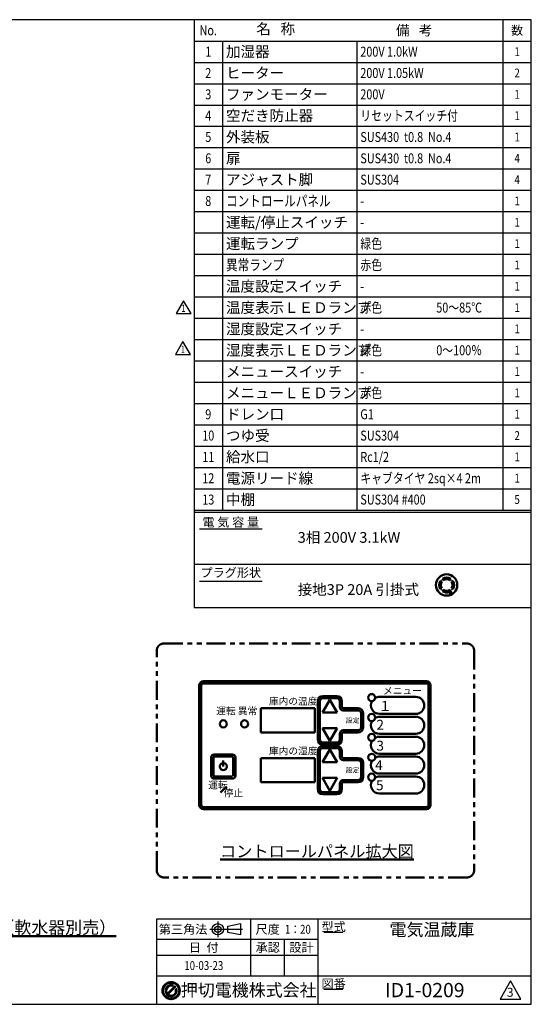
# Model space of a CAD drawing. Extents: x -70 to 7700, y 0 to 5540.
# Drawn here: x 4818 to 7700, y 0 to 5540 of the extents above; entities that cross this region are included whole.
import ezdxf
from ezdxf.enums import TextEntityAlignment as Align

# ---------------------------------------------------------------- set-up
doc = ezdxf.new("R2010")
doc.units = 0
doc.header["$LTSCALE"] = 20
for name, pattern in [('ACISOTGB', [9, 4, -1, 1, -1, 1, -1]), ('GEN3A', [3.125, 2.25, -0.875]), ('GEN7A', [6.875, 4.75, -0.875, 0.375, -0.875])]:
    doc.linetypes.add(name, pattern=pattern)
doc.layers.get('0').update_dxf_attribs({"linetype": 'CONTINUOUS'})
doc.layers.add('1', color=7, linetype='CONTINUOUS', lineweight=50)
doc.layers.add('3A', color=6, linetype='GEN3A')
doc.layers.add('WAKU', color=7, linetype='CONTINUOUS')
doc.styles.get("Standard").update_dxf_attribs({"font": 'simplex.shx', "bigfont": 'extfont.shx'})
doc.styles.add('STYLE1', font='txt')

# ---------------------------------------------------------------- blocks, each defined once
blk = doc.blocks.new('A$C20C82EEA')
at = {"layer": 'WAKU', "color": 4, "linetype": 'GEN7A', "ltscale": 0.5}
for p, q in [((-4.6, 0), (4.6, 0)), ((-2.4, 2.2), (-2.4, -2.2))]:
    blk.add_line(p, q, dxfattribs=at)
at = {"layer": 'WAKU'}
for p, q in [((0.4, 0.9), (4, 1.6)), ((0.4, -0.9), (0.4, 0.9)), ((4, 1.6), (4, -1.6)), ((4, -1.6), (0.4, -0.9))]:
    blk.add_line(p, q, dxfattribs=at)
for radius in [1.6, 0.9]:
    blk.add_circle((-2.4, 0), radius, dxfattribs=at)
blk = doc.blocks.new('接地3P20A')
at = {"layer": '1'}
h = blk.add_hatch(color=256, dxfattribs=at)
h.paths.add_polyline_path([(-1.35, 0.95), (-1.72, 1.2, 0.315299), (-1.72, -1.2), (-1.35, -0.95, -0.315299)])
h.paths.add_polyline_path([(0.95, 1.35), (1.2, 1.72, 0.315299), (-1.2, 1.72), (-0.95, 1.35, -0.315299)])
h.paths.add_polyline_path([(1.35, -0.95), (1.72, -1.2, 0.315299), (1.72, 1.2), (1.35, 0.95, -0.315299)])
h.paths.add_polyline_path([(0.95, -1.35, -0.315299), (-0.95, -1.35), (-1.2, -1.72, 0.249383), (0.75, -1.96), (1.01, -2.45), (1.41, -2.25)])
for p, q in [((-1.72, 1.2), (-1.35, 0.95)), ((-1.2, 1.72), (-0.95, 1.35)), ((1.2, 1.72), (0.95, 1.35)), ((1.72, 1.2), (1.35, 0.95)), ((-1.72, -1.2), (-1.35, -0.95)), ((-1.2, -1.72), (-0.95, -1.35)), ((0.75, -1.96), (1.01, -2.45)), ((1.41, -2.25), (0.95, -1.35)), ((1.01, -2.45), (1.41, -2.25)), ((1.72, -1.2), (1.35, -0.95))]:
    blk.add_line(p, q)
blk.add_circle((0, 0), 3)
for radius, start, end in [(2.1, 145, 215), (1.65, 145, 215), (2.1, 55, 125), (1.65, 55, 125), (1.65, 325, 35), (2.1, 325, 35), (2.1, 235, 291.0119), (1.65, 235, 305)]:
    blk.add_arc((0, 0), radius, start, end)
blk = doc.blocks.new('E3P20A')
at = {"layer": '1'}
blk.add_blockref('接地3P20A', (71.14, -5.86), dxfattribs=at)
at = {"layer": '1', "insert": (29.19, -5.65), "char_height": 3, "width": 39.9179, "attachment_point": 1}
blk.add_mtext('接地3P 20A 引掛式', dxfattribs=at)
blk = doc.blocks.new('A$C523D3D3B')
at = {"layer": '1'}
for p, q in [((-491.3, 809.8), (-491.3, 305.8)), ((-482.3, 809.8), (-482.3, 305.8)), ((-473.3, 827.8), (468.7, 827.8)), ((-473.3, 818.8), (468.7, 818.8)), ((477.7, 809.8), (477.7, 305.8)), ((486.7, 809.8), (486.7, 305.8)), ((60.7, 749.8), (29.5, 695.8)), ((30.7, 764.8), (90.7, 764.8)), ((30.7, 755.8), (90.7, 755.8)), ((60.7, 749.8), (91.9, 695.8)), ((270.7, 761.8), (423.7, 761.8)), ((-230.3, 713.8), (-2.3, 713.8)), ((-230.3, 713.8), (-230.3, 611.8)), ((-2.3, 713.8), (-2.3, 611.8)), ((9.7, 581.8), (9.7, 743.8)), ((18.7, 581.8), (18.7, 743.8)), ((102.7, 743.8), (102.7, 719.8)), ((111.7, 743.8), (111.7, 719.8)), ((117.7, 713.8), (180.7, 713.8)), ((29.5, 695.8), (91.9, 695.8)), ((117.7, 704.8), (180.7, 704.8)), ((192.7, 692.8), (192.7, 632.8)), ((201.7, 692.8), (201.7, 632.8)), ((270.7, 689.8), (423.7, 689.8)), ((270.7, 677.8), (423.7, 677.8)), ((60.7, 575.8), (29.5, 629.8)), ((29.5, 629.8), (91.9, 629.8)), ((60.7, 575.8), (91.9, 629.8)), ((-2.3, 611.8), (-230.3, 611.8)), ((102.7, 605.8), (102.7, 599.8)), ((102.7, 581.8), (102.7, 605.8)), ((111.7, 605.8), (111.7, 599.8)), ((111.7, 581.8), (111.7, 605.8)), ((117.7, 620.8), (180.7, 620.8)), ((117.7, 611.8), (180.7, 611.8)), ((270.7, 605.8), (423.7, 605.8)), ((270.7, 593.8), (423.7, 593.8)), ((30.7, 569.8), (90.7, 569.8)), ((30.7, 560.8), (90.7, 560.8)), ((30.7, 554.8), (90.7, 554.8)), ((30.7, 545.8), (90.7, 545.8)), ((-440.3, 428.8), (-440.3, 506.8)), ((-431.3, 428.8), (-431.3, 506.8)), ((-428.3, 518.8), (-350.3, 518.8)), ((-428.3, 509.8), (-347.3, 509.8)), ((-347.3, 506.8), (-347.3, 428.8)), ((-338.3, 506.8), (-338.3, 428.8)), ((-230.3, 503.8), (-2.3, 503.8)), ((-230.3, 503.8), (-230.3, 401.8)), ((-2.3, 503.8), (-2.3, 401.8)), ((9.7, 371.8), (9.7, 533.8)), ((18.7, 371.8), (18.7, 533.8)), ((60.7, 539.8), (29.5, 485.8)), ((60.7, 539.8), (91.9, 485.8)), ((102.7, 533.8), (102.7, 509.8)), ((111.7, 533.8), (111.7, 509.8)), ((117.7, 503.8), (180.7, 503.8)), ((270.7, 521.8), (423.7, 521.8)), ((270.7, 509.8), (423.7, 509.8)), ((-389.3, 467.8), (-389.3, 493.4)), ((29.5, 485.8), (91.9, 485.8)), ((117.7, 494.8), (180.7, 494.8)), ((192.7, 482.8), (192.7, 422.8)), ((201.7, 482.8), (201.7, 422.8)), ((-350.3, 425.8), (-431.3, 425.8)), ((-350.3, 416.8), (-428.3, 416.8)), ((60.7, 365.8), (29.5, 419.8)), ((29.5, 419.8), (91.9, 419.8)), ((60.7, 365.8), (91.9, 419.8)), ((270.7, 437.8), (423.7, 437.8)), ((270.7, 425.8), (423.7, 425.8)), ((-400.5, 358.7), (-375, 384.1)), ((-2.3, 401.8), (-230.3, 401.8)), ((102.7, 395.8), (102.7, 389.8)), ((102.7, 371.8), (102.7, 395.8)), ((111.7, 395.8), (111.7, 389.8)), ((111.7, 371.8), (111.7, 395.8)), ((117.7, 410.8), (180.7, 410.8)), ((117.7, 401.8), (180.7, 401.8)), ((30.7, 359.8), (90.7, 359.8)), ((30.7, 350.8), (90.7, 350.8)), ((270.7, 353.8), (423.7, 353.8)), ((468.7, 296.8), (-473.3, 296.8)), ((468.7, 287.8), (-473.3, 287.8))]:
    blk.add_line(p, q, dxfattribs=at)
at = {"layer": '1', "color": 3, "linetype": 'ACISOTGB'}
blk.add_lwpolyline([(-640.4, 986.9), (640.4, 986.9, -0.414214), (670.4, 956.9), (670.4, 30, -0.414214), (640.4, 0), (-640.4, 0, -0.414214), (-670.4, 30), (-670.4, 956.9, -0.414214)], format="xyb", close=True, dxfattribs=at)
at = {"layer": '1'}
for centre in [(237.7, 758.8), (237.7, 674.8), (-389.3, 647.8), (-299.3, 647.8), (237.7, 590.8), (237.9, 506.8), (237.7, 422.8)]:
    blk.add_circle(centre, 15, dxfattribs=at)
for centre, radius, start, end in [((-473.3, 809.8), 18, 90, 180), ((-473.3, 809.8), 9, 90, 180), ((468.7, 809.8), 18, 0, 90), ((468.7, 809.8), 9, 0, 90), ((30.7, 743.8), 21, 90, 180), ((30.7, 743.8), 12, 90, 180), ((90.7, 743.8), 21, 0, 90), ((90.7, 743.8), 12, 0, 90), ((270.7, 725.8), 36, 90, 120.2206), ((423.7, 725.8), 36, 270, 90), ((117.7, 719.8), 15, 180, 270), ((117.7, 719.8), 6, 180, 270), ((180.7, 692.8), 21, 0, 90), ((270.7, 725.8), 36, 149.7794, 270), ((180.7, 692.8), 12, 0, 90), ((270.7, 641.8), 36, 90, 120.2206), ((423.7, 641.8), 36, 270, 90), ((180.7, 632.8), 12, 270, 0), ((180.7, 632.8), 21, 270, 0), ((270.7, 641.8), 36, 149.7794, 270), ((30.7, 581.8), 21, 180, 270), ((30.7, 581.8), 12, 180, 270), ((90.7, 581.8), 12, 270, 0), ((90.7, 581.8), 21, 270, 0), ((117.7, 605.8), 15, 90, 180), ((117.7, 605.8), 6, 90, 180), ((270.7, 557.8), 36, 90, 120.2206), ((423.7, 557.8), 36, 270, 90), ((30.7, 533.8), 21, 90, 180), ((30.7, 533.8), 12, 90, 180), ((90.7, 533.8), 21, 0, 90), ((90.7, 533.8), 12, 0, 90), ((270.7, 557.8), 36, 149.7794, 270), ((-428.3, 506.8), 12, 90, 180), ((-428.3, 506.8), 3, 90, 180), ((-350.3, 506.8), 12, 0, 90), ((-350.3, 506.8), 3, 0, 90), ((117.7, 509.8), 15, 180, 270), ((117.7, 509.8), 6, 180, 270), ((180.7, 482.8), 21, 0, 90), ((270.7, 473.8), 36, 90, 119.8076), ((423.7, 473.8), 36, 270, 90), ((-389.3, 467.8), 15, 101.537, 78.463), ((180.7, 482.8), 12, 0, 90), ((270.7, 473.8), 36, 149.8288, 270), ((-428.3, 428.8), 12, 180, 270), ((-428.3, 428.8), 3, 180, 270), ((-350.3, 428.8), 12, 270, 0), ((-344.3, 428.8), 3, 270, 0), ((180.7, 422.8), 12, 270, 0), ((180.7, 422.8), 21, 270, 0), ((270.7, 389.8), 36, 90, 120.2206), ((423.7, 389.8), 36, 270, 90), ((117.7, 395.8), 15, 90, 180), ((117.7, 395.8), 6, 90, 180), ((270.7, 389.8), 36, 149.7794, 270), ((30.7, 371.8), 21, 180, 270), ((30.7, 371.8), 12, 180, 270), ((90.7, 371.8), 12, 270, 0), ((90.7, 371.8), 21, 270, 0), ((-473.3, 305.8), 18, 180, 270), ((-473.3, 305.8), 9, 180, 270), ((468.7, 305.8), 18, 270, 0), ((468.7, 305.8), 9, 270, 0)]:
    blk.add_arc(centre, radius, start, end, dxfattribs=at)
for s, insert, char_height, width, attachment_point in [('メニュー', (285.9, 802.8), 30, 128.603, 1), ('庫内の温度', (-196.5, 758.8), 30, 221.651, 1), ('運転', (-419.2, 717.8), 30, 70.495, 1), ('異常', (-327.6, 717.5), 30, 70.495, 1), ('１', (265.4, 744.5), 42, 13.702, 1), ('設定', (128.5, 673.3), 21, 49.501, 1), ('2', (257.7, 664.9), 42, 48.826, 1), ('庫内の湿度', (-196.2, 548.8), 30, 214.6, 1), ('3', (257.7, 576.9), 42, 48.126, 1), ('設定', (128.5, 463.3), 21, 49.501, 1), ('4', (252.5, 494.7), 42, 45.83, 1), ('運転', (-452.6, 404.8), 30, 70.495, 1), ('停止', (-387.7, 371.4), 30, 70.495, 1), ('5', (255.9, 409.8), 42, 48.605, 1), ('{\\Lコントロールパネル拡大図}', (6.3, 110), 50, 876.569, 5)]:
    blk.add_mtext(s, dxfattribs=dict(at, insert=insert, char_height=char_height, width=width, attachment_point=attachment_point))
blk = doc.blocks.new('表題')
at = {"layer": 'WAKU', "width": 0.8}
for tag, p in [('尺度', (39.75, -2.9)), ('日付', (13.25, -13.1))]:
    blk.add_attdef(tag, text='', height=2.5, dxfattribs=at).set_placement(p, align=Align.MIDDLE_CENTER)
at = {"layer": 'WAKU'}
for tag, height, p in [('品名', 3.5, (77.5, -3)), ('型式', 4, (77.5, -11)), ('設計', 2.5, (40.75, -13.1)), ('図番', 4, (75.5, -20)), ('改訂数', 2.5, (99.5437, -20.624))]:
    blk.add_attdef(tag, text='', height=height, dxfattribs=at).set_placement(p, align=Align.MIDDLE_CENTER)

msp = doc.modelspace()

# ---------------------------------------------------------------- linework, layer by layer
at = {"layer": 'WAKU', "color": 200}
for p, q in [((5800, 5540), (5800, 2233.227)), ((5800, 2233.227), (7700, 2233.227))]:
    msp.add_line(p, q, dxfattribs=at)
at = {"layer": 'WAKU'}
for p, q in [((7540, 5540), (7540, 2780)), ((5800, 5420), (7700, 5420)), ((5960, 5420), (5960, 2780)), ((6716.634, 5420), (6716.634, 2780.003)), ((5800, 5300), (7700, 5300)), ((5800, 5180), (7700, 5180)), ((5800, 5060), (7700, 5060)), ((5800, 4940), (7700, 4940)), ((5800, 4820), (7700, 4820)), ((5800, 4700), (7700, 4700)), ((5800, 4580), (7700, 4580)), ((5800, 4460), (7700, 4460)), ((5800, 4340), (7700, 4340)), ((5800, 4220), (7700, 4220)), ((5800, 4100), (7700, 4100)), ((5800, 3980), (7700, 3980)), ((5800, 3860), (7700, 3860)), ((5800, 3740), (7700, 3740)), ((5800, 3620), (7700, 3620)), ((5800, 3500), (7700, 3500)), ((5800, 3380), (7700, 3380)), ((5800, 3260), (7700, 3260)), ((5800, 3140), (7700, 3140)), ((5800, 3020), (7700, 3020)), ((5800, 2900), (7700, 2900)), ((5800, 2780), (7700, 2780)), ((5800, 2770), (7700, 2770)), ((5831.156, 2674.661), (6182.867, 2674.661)), ((5831.156, 2380.563), (6182.867, 2380.563)), ((6530.502, 405.499), (6638.403, 405.499)), ((5621.846, 90.008), (5657.995, 126.157)), ((5622.581, 92.54), (5655.463, 125.421)), ((5623.554, 95.308), (5652.694, 124.449)), ((5624.87, 98.421), (5649.582, 123.133)), ((5626.766, 102.112), (5645.89, 121.237)), ((5630.083, 107.226), (5640.777, 117.919)), ((5639.493, 106.075), (5633.832, 111.736)), ((5640.368, 106.996), (5634.711, 112.653)), ((5641.27, 107.89), (5635.612, 113.548)), ((5642.199, 108.757), (5636.536, 114.42)), ((5643.154, 109.598), (5637.482, 115.27)), ((5644.137, 110.412), (5638.451, 116.097)), ((5645.146, 111.198), (5639.443, 116.901)), ((5646.183, 111.957), (5640.458, 117.682)), ((5647.248, 112.688), (5641.496, 118.44)), ((5648.342, 113.391), (5642.557, 119.175)), ((5643.642, 110.008), (5660.35, 126.716)), ((5649.464, 114.064), (5643.643, 119.886)), ((5650.616, 114.708), (5644.752, 120.572)), ((5651.798, 115.322), (5645.886, 121.234)), ((5653.012, 115.905), (5647.045, 121.871)), ((5654.258, 116.455), (5648.23, 122.482)), ((5655.538, 116.971), (5649.441, 123.067)), ((5649.536, 114.106), (5662.565, 127.135)), ((5656.852, 117.452), (5650.68, 123.625)), ((5658.204, 117.897), (5651.946, 124.155)), ((5653.23, 116.004), (5664.664, 127.438)), ((5659.594, 118.303), (5653.241, 124.655)), ((5661.024, 118.669), (5654.567, 125.126)), ((5662.498, 118.991), (5655.923, 125.566)), ((5656.266, 117.244), (5666.667, 127.645)), ((5664.019, 119.266), (5657.312, 125.973)), ((5665.589, 119.492), (5658.735, 126.346)), ((5658.935, 118.117), (5668.586, 127.768)), ((5667.214, 119.663), (5660.194, 126.683)), ((5661.361, 118.747), (5670.432, 127.818)), ((5668.899, 119.774), (5661.691, 126.982)), ((5670.65, 119.819), (5663.229, 127.24)), ((5663.608, 119.197), (5672.212, 127.802)), ((5672.475, 119.79), (5664.809, 127.456)), ((5665.713, 119.507), (5673.933, 127.727)), ((5674.386, 119.675), (5666.436, 127.625)), ((5667.705, 119.702), (5675.601, 127.599)), ((5676.397, 119.461), (5668.113, 127.745)), ((5669.599, 119.801), (5677.219, 127.421)), ((5678.525, 119.128), (5669.844, 127.809)), ((5671.411, 119.816), (5678.792, 127.197)), ((5680.8, 118.649), (5671.635, 127.814)), ((5673.149, 119.759), (5680.321, 126.931)), ((5683.264, 117.981), (5673.493, 127.752)), ((5674.823, 119.637), (5681.812, 126.625)), ((5685.988, 117.054), (5675.427, 127.615)), ((5676.438, 119.455), (5683.264, 126.281)), ((5689.111, 115.727), (5677.446, 127.392)), ((5677.999, 119.221), (5684.681, 125.902)), ((5679.511, 118.936), (5686.064, 125.489)), ((5692.993, 113.64), (5679.565, 127.069)), ((5680.977, 118.606), (5687.415, 125.044)), ((5720.366, 88.064), (5681.803, 126.627)), ((5682.4, 118.233), (5688.734, 124.568)), ((5683.783, 117.82), (5690.025, 124.062)), ((5719.779, 90.447), (5684.186, 126.04)), ((5685.128, 117.369), (5691.286, 123.527)), ((5686.436, 116.881), (5692.519, 122.964)), ((5719.006, 93.016), (5686.755, 125.267)), ((5687.709, 116.359), (5693.726, 122.375)), ((5688.95, 115.803), (5694.906, 121.759)), ((5717.982, 95.836), (5689.575, 124.243)), ((5690.158, 115.215), (5696.061, 121.118)), ((5691.334, 114.595), (5697.19, 120.451)), ((5692.481, 113.946), (5698.295, 119.76)), ((5716.585, 99.028), (5692.768, 122.846)), ((5693.598, 113.267), (5699.376, 119.045)), ((5694.686, 112.559), (5700.433, 118.306)), ((5695.746, 111.823), (5701.467, 117.544)), ((5714.535, 102.874), (5696.613, 120.796)), ((5696.779, 111.059), (5702.478, 116.759)), ((5697.783, 110.268), (5703.466, 115.95)), ((5698.761, 109.449), (5704.43, 115.119)), ((5699.711, 108.604), (5705.373, 114.265)), ((5700.635, 107.732), (5706.293, 113.389)), ((5701.532, 106.833), (5707.19, 112.49)), ((5710.615, 108.591), (5702.33, 116.876)), ((5702.403, 105.907), (5708.065, 111.569)), ((7582.764, 131.211), (7523.844, 29.158)), ((7641.684, 29.158), (7582.764, 131.211)), ((5629.198, 67.876), (5620.183, 76.891)), ((5620.185, 77.571), (5629.256, 86.642)), ((5620.201, 75.791), (5628.805, 84.395)), ((5628.765, 70.105), (5620.206, 78.664)), ((5629.806, 65.472), (5620.226, 75.053)), ((5620.234, 79.416), (5629.885, 89.067)), ((5620.276, 74.069), (5628.496, 82.289)), ((5628.469, 72.198), (5620.287, 80.38)), ((5630.649, 62.834), (5620.34, 73.142)), ((5620.358, 81.336), (5630.759, 91.737)), ((5620.404, 72.402), (5628.301, 80.298)), ((5628.285, 74.177), (5620.421, 82.041)), ((5631.839, 59.848), (5620.537, 71.149)), ((5620.564, 83.338), (5631.998, 94.772)), ((5620.582, 70.784), (5628.202, 78.404)), ((5628.196, 76.062), (5620.604, 83.654)), ((5620.806, 69.211), (5628.186, 76.592)), ((5633.637, 56.253), (5620.83, 69.061)), ((5628.189, 77.866), (5620.833, 85.222)), ((5620.868, 85.438), (5633.897, 98.467)), ((5621.072, 67.681), (5628.244, 74.853)), ((5628.254, 79.597), (5621.103, 86.747)), ((5637.192, 50.902), (5621.235, 66.859)), ((5621.287, 87.653), (5637.995, 104.361)), ((5621.378, 66.191), (5628.366, 73.18)), ((5628.383, 81.264), (5621.414, 88.233)), ((5621.721, 64.739), (5628.547, 71.565)), ((5628.571, 82.872), (5621.761, 89.682)), ((5658.261, 28.038), (5621.777, 64.522)), ((5622.1, 63.322), (5628.782, 70.004)), ((5628.811, 84.428), (5622.144, 91.095)), ((5655.75, 28.752), (5622.491, 62.011)), ((5622.513, 61.939), (5629.066, 68.492)), ((5629.1, 85.935), (5622.561, 92.474)), ((5622.959, 60.588), (5629.396, 67.026)), ((5629.435, 87.396), (5623.009, 93.822)), ((5653.012, 29.694), (5623.433, 59.273)), ((5623.435, 59.268), (5629.769, 65.603)), ((5629.813, 88.814), (5623.489, 95.138)), ((5623.941, 57.978), (5630.183, 64.22)), ((5630.23, 90.193), (5623.998, 96.425)), ((5624.476, 56.717), (5630.634, 62.875)), ((5630.686, 91.534), (5624.536, 97.683)), ((5649.945, 30.965), (5624.704, 56.206)), ((5625.038, 55.484), (5631.122, 61.567)), ((5631.177, 92.838), (5625.102, 98.914)), ((5625.628, 54.277), (5631.644, 60.293)), ((5631.704, 94.108), (5625.694, 100.117)), ((5626.244, 53.097), (5632.2, 59.053)), ((5632.263, 95.344), (5626.313, 101.295)), ((5626.885, 51.942), (5632.788, 57.845)), ((5632.855, 96.549), (5626.957, 102.447)), ((5627.552, 50.813), (5633.407, 56.668)), ((5633.477, 97.722), (5627.626, 103.573)), ((5628.243, 49.707), (5634.057, 55.522)), ((5634.13, 98.866), (5628.32, 104.676)), ((5634.812, 99.98), (5629.037, 105.754)), ((5635.523, 101.065), (5629.779, 106.809)), ((5636.262, 102.122), (5630.544, 107.84)), ((5637.029, 103.151), (5631.332, 108.848)), ((5637.823, 104.153), (5632.142, 109.833)), ((5638.645, 105.127), (5632.976, 110.796)), ((5637.248, 76.674), (5646.984, 86.409)), ((5646.863, 68.172), (5637.252, 77.783)), ((5648.37, 64.869), (5637.265, 75.974)), ((5637.273, 78.494), (5648.618, 89.84)), ((5637.316, 74.946), (5646.113, 83.742)), ((5646.043, 70.788), (5637.329, 79.502)), ((5667.796, 43.647), (5637.386, 74.057)), ((5637.407, 80.424), (5667.578, 110.596)), ((5637.465, 73.298), (5645.611, 81.444)), ((5645.572, 73.055), (5637.485, 81.142)), ((5665.748, 43.899), (5637.638, 72.009)), ((5637.675, 82.488), (5665.515, 110.328)), ((5637.684, 71.721), (5645.344, 79.382)), ((5645.326, 75.097), (5637.712, 82.712)), ((5637.966, 70.207), (5645.248, 77.489)), ((5645.246, 76.973), (5638.001, 84.219)), ((5663.534, 44.316), (5638.055, 69.795)), ((5638.113, 84.723), (5663.28, 109.889)), ((5638.306, 68.752), (5645.284, 75.729)), ((5645.295, 78.721), (5638.347, 85.668)), ((5661.096, 44.958), (5638.697, 67.357)), ((5638.7, 67.349), (5645.428, 74.077)), ((5645.45, 80.362), (5638.746, 87.065)), ((5638.785, 87.191), (5660.812, 109.218)), ((5639.143, 65.996), (5645.664, 72.517)), ((5645.695, 81.912), (5639.194, 88.413)), ((5639.632, 64.689), (5645.981, 71.038)), ((5658.324, 45.935), (5639.674, 64.585)), ((5646.02, 83.384), (5639.688, 89.715)), ((5639.81, 90.011), (5657.991, 108.193)), ((5640.165, 63.426), (5646.368, 69.629)), ((5646.415, 84.785), (5640.226, 90.973)), ((5640.74, 62.205), (5646.821, 68.286)), ((5646.874, 86.122), (5640.805, 92.19)), ((5654.947, 47.516), (5641.255, 61.208)), ((5641.355, 61.024), (5647.333, 67.002)), ((5647.392, 87.399), (5641.424, 93.367)), ((5641.493, 93.491), (5654.512, 106.51)), ((5642.008, 59.881), (5647.9, 65.773)), ((5647.966, 88.622), (5642.082, 94.506)), ((5642.698, 58.775), (5648.52, 64.597)), ((5648.591, 89.792), (5642.776, 95.608)), ((5643.425, 57.705), (5649.19, 63.471)), ((5649.267, 90.913), (5643.506, 96.673)), ((5644.187, 56.671), (5649.908, 62.393)), ((5649.99, 91.986), (5644.272, 97.704)), ((5649.475, 51.192), (5644.931, 55.736)), ((5644.984, 55.672), (5692.331, 103.019)), ((5650.759, 93.013), (5645.073, 98.699)), ((5645.815, 54.707), (5693.296, 102.188)), ((5651.574, 93.993), (5645.908, 99.66)), ((5646.399, 100.193), (5647.81, 101.603)), ((5646.68, 53.776), (5694.226, 101.323)), ((5652.434, 94.93), (5646.777, 100.587)), ((5647.579, 52.88), (5695.123, 100.424)), ((5653.339, 95.821), (5647.68, 101.48)), ((5648.512, 52.017), (5695.986, 99.491)), ((5654.288, 96.668), (5648.617, 102.339)), ((5649.48, 51.188), (5696.815, 98.523)), ((5655.282, 97.47), (5649.588, 103.165)), ((5650.145, 62.062), (5691.651, 103.568)), ((5650.481, 50.394), (5656.205, 56.118)), ((5656.322, 98.227), (5650.593, 103.955)), ((5656.317, 56.922), (5650.661, 62.578)), ((5651.518, 49.634), (5657.287, 55.403)), ((5657.215, 57.82), (5651.559, 63.476)), ((5657.408, 98.936), (5651.633, 104.711)), ((5658.113, 58.718), (5652.457, 64.374)), ((5658.543, 99.597), (5652.709, 105.431)), ((5659.011, 59.616), (5653.355, 65.272)), ((5659.728, 100.208), (5653.822, 106.115)), ((5659.91, 60.514), (5654.253, 66.17)), ((5660.966, 100.766), (5654.971, 106.761)), ((5660.808, 61.412), (5655.151, 67.069)), ((5655.801, 56.406), (5697.307, 97.912)), ((5661.706, 62.31), (5656.049, 67.967)), ((5662.261, 101.268), (5656.16, 107.369)), ((5662.604, 63.208), (5656.947, 68.865)), ((5663.616, 101.709), (5657.388, 107.936)), ((5663.502, 64.106), (5657.845, 69.763)), ((5658.163, 99.385), (5669.508, 110.73)), ((5665.036, 102.084), (5658.659, 108.462)), ((5664.4, 65.004), (5658.743, 70.661)), ((5665.298, 65.902), (5659.641, 71.559)), ((5666.529, 102.387), (5659.974, 108.943)), ((5666.196, 66.8), (5660.539, 72.457)), ((5668.105, 102.608), (5661.335, 109.377)), ((5667.094, 67.698), (5661.437, 73.355)), ((5661.594, 101.019), (5671.329, 110.754)), ((5667.992, 68.596), (5662.335, 74.253)), ((5669.775, 102.734), (5662.747, 109.761)), ((5668.89, 69.494), (5663.233, 75.151)), ((5669.788, 70.392), (5664.131, 76.049)), ((5671.556, 102.748), (5664.213, 110.092)), ((5664.261, 101.89), (5673.057, 110.686)), ((5670.686, 71.29), (5665.029, 76.947)), ((5673.476, 102.625), (5665.737, 110.363)), ((5671.584, 72.188), (5665.927, 77.845)), ((5666.559, 102.392), (5674.705, 110.538)), ((5672.482, 73.086), (5666.825, 78.743)), ((5675.575, 102.322), (5667.327, 110.57)), ((5673.38, 73.984), (5667.723, 79.641)), ((5668.621, 102.659), (5676.282, 110.319)), ((5674.278, 74.882), (5668.621, 80.539)), ((5677.524, 102.169), (5668.988, 110.705)), ((5675.176, 75.78), (5669.519, 81.437)), ((5676.074, 76.678), (5670.417, 82.335)), ((5670.514, 102.755), (5677.796, 110.037)), ((5678.422, 103.067), (5670.732, 110.757)), ((5676.972, 77.576), (5671.315, 83.233)), ((5677.87, 78.474), (5672.213, 84.131)), ((5672.274, 102.719), (5679.251, 109.696)), ((5679.32, 103.965), (5672.57, 110.715)), ((5678.768, 79.372), (5673.111, 85.029)), ((5673.926, 102.575), (5680.654, 109.303)), ((5679.666, 80.27), (5674.009, 85.927)), ((5674.302, 43.682), (5704.321, 73.7)), ((5680.218, 104.863), (5674.522, 110.559)), ((5680.564, 81.168), (5674.907, 86.825)), ((5675.486, 102.339), (5682.007, 108.86)), ((5681.462, 82.066), (5675.805, 87.723)), ((5676.377, 43.96), (5704.043, 71.626)), ((5681.116, 105.761), (5676.614, 110.263)), ((5682.36, 82.964), (5676.703, 88.621)), ((5676.965, 102.022), (5683.314, 108.371)), ((5677.294, 101.94), (5683.607, 108.252)), ((5683.258, 83.862), (5677.601, 89.519)), ((5684.156, 84.76), (5678.499, 90.417)), ((5678.625, 44.413), (5703.59, 69.378)), ((5682.014, 106.659), (5678.884, 109.789)), ((5685.054, 85.658), (5679.397, 91.315)), ((5685.952, 86.556), (5680.295, 92.213)), ((5681.113, 45.104), (5702.899, 66.89)), ((5686.85, 87.454), (5681.193, 93.111)), ((5682.912, 107.557), (5681.404, 109.065)), ((5687.748, 88.352), (5682.091, 94.009)), ((5688.646, 89.25), (5682.989, 94.907)), ((5689.544, 90.148), (5683.888, 95.805)), ((5683.917, 28.151), (5719.851, 64.086)), ((5683.966, 46.161), (5701.842, 64.037)), ((5690.412, 49.767), (5684.652, 55.528)), ((5690.442, 91.046), (5684.786, 96.703)), ((5691.34, 91.945), (5685.684, 97.601)), ((5691.443, 50.533), (5685.725, 56.251)), ((5686.463, 28.902), (5719.101, 61.54)), ((5692.238, 92.843), (5686.582, 98.499)), ((5692.438, 51.334), (5686.752, 57.02)), ((5693.136, 93.741), (5687.48, 99.397)), ((5687.516, 47.915), (5700.088, 60.487)), ((5693.399, 52.169), (5687.733, 57.835)), ((5694.034, 94.639), (5688.378, 100.295)), ((5694.326, 53.038), (5688.669, 58.695)), ((5689.251, 29.894), (5718.109, 58.752)), ((5694.933, 95.537), (5689.276, 101.193)), ((5695.219, 53.941), (5689.56, 59.6)), ((5695.831, 96.435), (5690.174, 102.092)), ((5696.079, 54.877), (5690.407, 60.549)), ((5696.729, 97.333), (5691.072, 102.99)), ((5696.904, 55.848), (5691.209, 61.543)), ((5697.694, 56.854), (5691.966, 62.582)), ((5692.394, 31.24), (5716.763, 55.609)), ((5698.45, 57.894), (5692.675, 63.669)), ((5692.951, 64.127), (5704.463, 75.639)), ((5699.17, 58.97), (5693.336, 64.804)), ((5699.854, 60.083), (5693.947, 65.989)), ((5700.5, 61.232), (5694.505, 67.227)), ((5694.677, 67.649), (5704.495, 77.466)), ((5701.108, 62.421), (5695.007, 68.522)), ((5701.675, 63.649), (5695.448, 69.876)), ((5695.583, 70.351), (5704.433, 79.2)), ((5695.679, 83.555), (5701.991, 89.868)), ((5695.786, 83.126), (5702.145, 89.485)), ((5702.201, 64.92), (5695.823, 71.297)), ((5704.444, 75.249), (5695.908, 83.785)), ((5704.309, 73.588), (5696.061, 81.836)), ((5696.097, 81.641), (5702.631, 88.175)), ((5696.105, 72.668), (5704.29, 80.854)), ((5702.682, 66.235), (5696.126, 72.79)), ((5696.327, 80.075), (5703.071, 86.819)), ((5703.116, 67.596), (5696.347, 74.366)), ((5704.102, 71.998), (5696.364, 79.737)), ((5696.385, 74.745), (5704.076, 82.435)), ((5696.464, 78.416), (5703.461, 85.413)), ((5703.5, 69.008), (5696.473, 76.036)), ((5703.831, 70.474), (5696.487, 77.817)), ((5696.492, 76.648), (5703.797, 83.953)), ((5704.496, 76.993), (5696.806, 84.683)), ((5704.454, 78.831), (5697.704, 85.581)), ((5704.298, 80.783), (5698.602, 86.479)), ((5704.003, 82.875), (5699.5, 87.377)), ((5703.528, 85.145), (5700.398, 88.275)), ((5702.804, 87.665), (5701.296, 89.173)), ((5703.039, 49.069), (5720.421, 66.452)), ((5703.246, 104.955), (5708.917, 110.625)), ((5704.063, 103.975), (5709.746, 109.659)), ((5704.852, 102.969), (5710.553, 108.669)), ((5705.614, 101.934), (5711.337, 107.657)), ((5706.348, 100.872), (5712.097, 106.622)), ((5707.054, 99.782), (5712.835, 105.563)), ((5720.808, 85.826), (5707.379, 99.254)), ((5707.671, 55.497), (5720.849, 68.675)), ((5707.731, 98.663), (5713.548, 104.48)), ((5713.625, 49.904), (5707.803, 55.725)), ((5708.378, 97.514), (5714.237, 103.373)), ((5714.311, 51.013), (5708.448, 56.877)), ((5708.996, 96.335), (5714.902, 102.242)), ((5714.973, 52.147), (5709.061, 58.059)), ((5721.131, 83.707), (5709.466, 95.372)), ((5709.581, 95.125), (5715.542, 101.086)), ((5709.638, 59.261), (5721.16, 70.783)), ((5715.61, 53.306), (5709.644, 59.273)), ((5710.135, 93.883), (5716.156, 99.904)), ((5716.221, 54.491), (5710.194, 60.519)), ((5710.655, 92.607), (5716.744, 98.695)), ((5716.806, 55.702), (5710.71, 61.799)), ((5721.354, 81.688), (5710.793, 92.249)), ((5710.91, 62.329), (5721.373, 72.792)), ((5711.14, 91.296), (5717.304, 97.46)), ((5717.364, 56.941), (5711.191, 63.113)), ((5711.589, 89.949), (5717.837, 96.197)), ((5717.894, 58.207), (5711.636, 64.465)), ((5721.491, 79.754), (5711.72, 89.525)), ((5711.804, 65.019), (5721.501, 74.716)), ((5712, 88.563), (5718.341, 94.905)), ((5718.394, 59.502), (5712.042, 65.854)), ((5712.37, 87.137), (5718.815, 93.583)), ((5721.553, 77.896), (5712.388, 87.061)), ((5718.865, 60.828), (5712.408, 67.285)), ((5712.449, 67.46), (5721.556, 76.567)), ((5712.697, 85.668), (5719.258, 92.23)), ((5719.305, 62.184), (5712.73, 68.759)), ((5721.549, 76.105), (5712.867, 84.786)), ((5712.91, 69.717), (5721.544, 78.351)), ((5712.978, 84.153), (5719.669, 90.844)), ((5719.712, 63.573), (5713.005, 70.28)), ((5721.484, 74.373), (5713.2, 82.658)), ((5713.209, 82.588), (5720.046, 89.425)), ((5713.229, 71.832), (5721.473, 80.076)), ((5720.085, 64.996), (5713.231, 71.85)), ((5713.386, 80.969), (5720.387, 87.97)), ((5720.422, 66.455), (5713.402, 73.475)), ((5721.365, 72.697), (5713.414, 80.647)), ((5713.431, 73.83), (5721.348, 81.747)), ((5713.504, 79.292), (5720.69, 86.477)), ((5720.721, 67.952), (5713.513, 75.16)), ((5721.195, 71.07), (5713.529, 78.736)), ((5713.536, 75.731), (5721.174, 83.369)), ((5713.557, 77.548), (5720.953, 84.944)), ((5720.98, 69.49), (5713.558, 76.911)), ((6530.502, 85.499), (6638.403, 85.499)), ((5646.337, 32.777), (5626.516, 52.598)), ((5628.958, 48.627), (5634.736, 54.405)), ((5641.491, 35.827), (5629.566, 47.752)), ((5629.697, 47.569), (5635.444, 53.316)), ((5630.459, 46.536), (5636.18, 52.256)), ((5631.244, 45.525), (5636.944, 51.224)), ((5632.053, 44.537), (5637.735, 50.22)), ((5632.884, 43.572), (5638.553, 49.242)), ((5633.737, 42.63), (5639.399, 48.291)), ((5634.614, 41.71), (5640.271, 47.368)), ((5635.513, 40.813), (5641.17, 46.47)), ((5636.434, 39.938), (5642.096, 45.6)), ((5637.378, 39.086), (5643.048, 44.757)), ((5638.344, 38.257), (5644.028, 43.94)), ((5639.334, 37.45), (5645.034, 43.151)), ((5640.346, 36.666), (5646.068, 42.389)), ((5641.381, 35.905), (5647.13, 41.654)), ((5642.44, 35.168), (5648.221, 40.949)), ((5643.523, 34.455), (5649.34, 40.272)), ((5644.629, 33.765), (5650.488, 39.624)), ((5660.599, 27.496), (5644.641, 43.453)), ((5645.761, 33.101), (5651.667, 39.007)), ((5646.917, 32.461), (5652.878, 38.421)), ((5648.099, 31.847), (5654.12, 37.868)), ((5649.308, 31.259), (5655.396, 37.348)), ((5662.8, 27.091), (5649.992, 39.898)), ((5650.543, 30.699), (5656.707, 36.862)), ((5651.806, 30.166), (5658.054, 36.413)), ((5652.59, 48.91), (5658.416, 54.736)), ((5653.098, 29.662), (5659.439, 36.003)), ((5664.888, 26.798), (5653.587, 38.1)), ((5653.698, 48.222), (5659.596, 54.12)), ((5654.42, 29.188), (5660.865, 35.633)), ((5654.844, 47.572), (5660.828, 53.556)), ((5655.773, 28.745), (5662.335, 35.306)), ((5656.028, 46.96), (5662.116, 53.048)), ((5666.881, 26.601), (5656.573, 36.91)), ((5657.158, 28.334), (5663.85, 35.025)), ((5657.252, 46.388), (5663.464, 52.6)), ((5658.518, 45.858), (5664.877, 52.217)), ((5658.578, 27.957), (5665.415, 34.794)), ((5669.713, 43.526), (5658.608, 54.631)), ((5668.792, 26.487), (5659.211, 36.067)), ((5659.828, 45.371), (5666.362, 51.906)), ((5660.033, 27.616), (5667.033, 34.617)), ((5661.184, 44.932), (5667.928, 51.676)), ((5661.526, 27.313), (5668.711, 34.499)), ((5670.63, 26.444), (5661.615, 35.459)), ((5671.522, 43.513), (5661.911, 53.124)), ((5662.59, 44.542), (5669.587, 51.538)), ((5663.058, 27.05), (5670.455, 34.446)), ((5672.403, 26.467), (5663.844, 35.026)), ((5664.05, 44.205), (5671.355, 51.511)), ((5673.241, 43.59), (5664.527, 52.304)), ((5664.634, 26.829), (5672.272, 34.467)), ((5665.567, 43.927), (5673.258, 51.618)), ((5674.119, 26.548), (5665.937, 34.73)), ((5666.255, 26.654), (5674.173, 34.572)), ((5674.881, 43.746), (5666.795, 51.833)), ((5667.149, 43.713), (5675.334, 51.898)), ((5675.78, 26.682), (5667.916, 34.546)), ((5667.926, 26.529), (5676.171, 34.774)), ((5668.802, 43.57), (5677.652, 52.42)), ((5676.451, 43.972), (5668.836, 51.587)), ((5669.651, 26.459), (5678.286, 35.093)), ((5677.393, 26.865), (5669.801, 34.457)), ((5670.536, 43.508), (5680.354, 53.326)), ((5677.958, 44.262), (5670.712, 51.507)), ((5671.436, 26.447), (5680.543, 35.554)), ((5678.961, 27.094), (5671.605, 34.45)), ((5672.364, 43.539), (5683.876, 55.052)), ((5679.407, 44.608), (5672.46, 51.556)), ((5673.287, 26.501), (5682.983, 36.198)), ((5680.487, 27.364), (5673.336, 34.515)), ((5680.804, 45.007), (5674.101, 51.711)), ((5681.972, 27.675), (5675.003, 34.644)), ((5675.211, 26.63), (5685.674, 37.093)), ((5682.152, 45.455), (5675.651, 51.956)), ((5683.421, 28.022), (5676.611, 34.832)), ((5683.454, 45.949), (5677.123, 52.281)), ((5677.22, 26.843), (5688.742, 38.365)), ((5684.834, 28.405), (5678.167, 35.072)), ((5684.712, 46.487), (5678.524, 52.676)), ((5679.327, 27.154), (5692.505, 40.332)), ((5686.213, 28.822), (5679.674, 35.361)), ((5685.929, 47.066), (5679.861, 53.135)), ((5687.561, 29.27), (5681.135, 35.696)), ((5687.106, 47.685), (5681.138, 53.653)), ((5681.551, 27.582), (5698.933, 44.964)), ((5688.245, 48.343), (5682.361, 54.227)), ((5688.877, 29.75), (5682.554, 36.074)), ((5689.347, 49.037), (5683.531, 54.852)), ((5690.164, 30.259), (5683.932, 36.491)), ((5691.422, 30.797), (5685.273, 36.947)), ((5692.653, 31.363), (5686.577, 37.438)), ((5693.856, 31.955), (5687.847, 37.964)), ((5695.034, 32.574), (5689.083, 38.524)), ((5696.186, 33.218), (5690.288, 39.115)), ((5697.312, 33.887), (5691.461, 39.738)), ((5698.415, 34.581), (5692.605, 40.391)), ((5699.493, 35.298), (5693.719, 41.073)), ((5700.548, 36.04), (5694.804, 41.784)), ((5701.579, 36.805), (5695.861, 42.523)), ((5696.143, 33.193), (5714.81, 51.86)), ((5702.587, 37.593), (5696.89, 43.29)), ((5703.572, 38.403), (5697.892, 44.084)), ((5704.535, 39.237), (5698.866, 44.906)), ((5705.475, 40.093), (5699.814, 45.754)), ((5706.392, 40.972), (5700.735, 46.629)), ((5701.459, 36.714), (5711.289, 46.543)), ((5707.287, 41.873), (5701.629, 47.531)), ((5708.159, 42.797), (5702.496, 48.46)), ((5709.009, 43.743), (5703.337, 49.415)), ((5709.836, 44.712), (5704.151, 50.397)), ((5710.64, 45.704), (5704.937, 51.407)), ((5711.421, 46.719), (5705.696, 52.444)), ((5712.179, 47.757), (5706.427, 53.509)), ((5712.914, 48.818), (5707.13, 54.603)), ((7523.844, 29.158), (7641.684, 29.158))]:
    msp.add_line(p, q, dxfattribs=at)
at = {"layer": 'WAKU', "color": 7, "linetype": 'Continuous'}
for p, q in [((5740.899, 3958.964), (5698.814, 3886.07)), ((5782.985, 3886.07), (5740.899, 3958.964)), ((5698.814, 3886.07), (5782.985, 3886.07)), ((5737.512, 3728.771), (5695.427, 3655.876)), ((5779.598, 3655.876), (5737.512, 3728.771)), ((5695.427, 3655.876), (5779.598, 3655.876)), ((6120, 160), (6120, 480)), ((6500, 0), (6500, 480)), ((6500, 364), (5590, 364)), ((6310, 160), (6310, 364)), ((5590, 276), (6500, 276)), ((5590, 160), (7700, 160))]:
    msp.add_line(p, q, dxfattribs=at)
at = {"layer": 'WAKU', "color": 1}
msp.add_lwpolyline([(0, 0), (7700, 0), (7700, 5540), (0, 5540)], close=True, dxfattribs=at)
at = {"layer": 'WAKU', "linetype": 'Continuous'}
msp.add_lwpolyline([(5800, 2476.697), (7700, 2476.697)], dxfattribs=at)
at = {"layer": 'WAKU', "color": 200, "linetype": 'Continuous'}
msp.add_lwpolyline([(5590, 0), (5590, 480), (7700, 480)], dxfattribs=at)
at = {"layer": 'WAKU'}
for radius in [50.688, 42.688]:
    msp.add_circle((5670.871, 77.132), radius, dxfattribs=at)
for radius, start, end in [(33.626, 67.74374, 22.25626), (25.626, 75.484496, 216.019755), (25.626, 233.980245, 14.515504), (33.626, 38.168089, 51.831911)]:
    msp.add_arc((5670.871, 77.132), radius, start, end, dxfattribs=at)

# ---------------------------------------------------------------- block references
at = {"layer": '1'}
ref = msp.add_blockref('表題', (5590, 480), dxfattribs=dict(at, xscale=20, yscale=20, zscale=20))
ref.add_attrib('品名', '電気温蔵庫', dxfattribs={"layer": 'WAKU', "height": 70}).set_placement((7140, 420), align=Align.MIDDLE_CENTER)
ref.add_attrib('図番', 'ID1-0209', dxfattribs={"layer": 'WAKU', "height": 80}).set_placement((7100, 80), align=Align.MIDDLE_CENTER)
ref.add_attrib('改訂数', '3', dxfattribs={"layer": 'WAKU', "height": 50}).set_placement((7580.874, 67.52), align=Align.MIDDLE_CENTER)
ref.add_attrib('尺度', '1：20', dxfattribs={"layer": 'WAKU', "height": 50, "width": 0.8}).set_placement((6385, 422), align=Align.MIDDLE_CENTER)
ref.add_attrib('日付', '10-03-23', dxfattribs={"layer": 'WAKU', "height": 50, "width": 0.8}).set_placement((5855, 218), align=Align.MIDDLE_CENTER)
at = {"layer": '3A', "xscale": 1.33333333333303, "yscale": 1.33333333333303, "zscale": 1.33333333333303}
msp.add_blockref('A$C523D3D3B', (6483.846, 714.074), dxfattribs=at)
at = {"layer": 'WAKU', "xscale": 20, "yscale": 20, "zscale": 20}
for name, p in [('E3P20A', (5800, 2476.697)), ('A$C20C82EEA', (5981.732, 422))]:
    msp.add_blockref(name, p, dxfattribs=at)

# ---------------------------------------------------------------- texts
at = {"layer": '1', "insert": (2495.805, 467.028), "char_height": 70, "width": 2732.07, "attachment_point": 1}
msp.add_mtext('{\\L給水の一次側には必ず軟水器を設置してください。（軟水器別売）}', dxfattribs=at)
at = {"layer": 'WAKU', "width": 0.8}
for s, height, p in [('No.', 56, (5880, 5480)), ('1', 56, (5880, 5360)), ('1', 50, (7620, 5360)), ('2', 56, (5880, 5240)), ('2', 50, (7620, 5240)), ('3', 56, (5880, 5120)), ('1', 50, (7620, 5120)), ('4', 56, (5880, 5000)), ('1', 50, (7620, 5000)), ('5', 56, (5880, 4880)), ('1', 50, (7620, 4880)), ('6', 56, (5880, 4760)), ('4', 50, (7620, 4760)), ('7', 56, (5880, 4640)), ('4', 50, (7620, 4640)), ('8', 56, (5880, 4520)), ('1', 50, (7620, 4520)), ('1', 50, (7620, 4400)), ('1', 50, (7620, 4280)), ('1', 50, (7620, 4160)), ('1', 50, (7620, 4040)), ('1', 50, (7620, 3920)), ('1', 50, (7620, 3800)), ('1', 50, (7620, 3680)), ('1', 50, (7620, 3560)), ('1', 50, (7620, 3440)), ('9', 56, (5880, 3320)), ('1', 50, (7620, 3320)), ('10', 56, (5880, 3200)), ('2', 50, (7620, 3200)), ('11', 56, (5880, 3080)), ('1', 50, (7620, 3080)), ('12', 56, (5880, 2960)), ('1', 50, (7620, 2960)), ('13', 56, (5880, 2840)), ('5', 50, (7620, 2840))]:
    msp.add_text(s, height=height, dxfattribs=at).set_placement(p, align=Align.MIDDLE_CENTER)
at = {"layer": 'WAKU'}
msp.add_text('名   称', height=60, dxfattribs=at).set_placement((6260, 5480), align=Align.MIDDLE)
for s, height, p in [('備   考', 56, (7040, 5479.999)), ('数', 50, (7620, 5480))]:
    msp.add_text(s, height=height, dxfattribs=at).set_placement(p, align=Align.MIDDLE_CENTER)
for s, p in [('加湿器', (5980, 5360)), ('ヒーター', (5980, 5240)), ('ファンモーター', (5980, 5120)), ('空だき防止器', (5980, 5000)), ('外装板', (5980, 4880)), ('扉', (5980, 4760)), ('アジャスト脚', (5980, 4640)), ('運転/停止スイッチ', (5980, 4400)), ('運転ランプ', (5980, 4280)), ('温度設定スイッチ', (5980, 4040)), ('温度表示ＬＥＤランプ', (5980, 3920)), ('湿度設定スイッチ', (5980, 3800)), ('湿度表示ＬＥＤランプ', (5980, 3680)), ('メニュースイッチ', (5980, 3560)), ('メニューＬＥＤランプ', (5980, 3440)), ('ドレン口', (5980, 3320)), ('つゆ受', (5980, 3200)), ('給水口', (5980, 3080)), ('電源リード線', (5980, 2960)), ('中棚', (5980, 2840))]:
    msp.add_text(s, height=60, dxfattribs=at).set_placement(p, align=Align.MIDDLE_LEFT)
at = {"layer": 'WAKU', "width": 0.8}
for s, height, p in [('200V 1.0kW', 56, (6736.634, 5360.003)), ('200V 1.05kW', 56, (6736.634, 5240.003)), ('200V', 56, (6736.634, 5120.003)), ('リセットスイッチ付', 56, (6736.634, 5000.003)), ('SUS430  t0.8  No.4', 56, (6736.634, 4880.003)), ('SUS430  t0.8  No.4', 56, (6736.634, 4760)), ('SUS304', 56, (6736.634, 4640.003)), ('コントロールパネル', 60, (5980, 4520)), ('-', 56, (6736.634, 4520.003)), ('-', 56, (6736.634, 4400.003)), ('緑色', 56, (6736.634, 4280.003)), ('異常ランプ', 60, (5980, 4160)), ('赤色', 56, (6736.634, 4160.003)), ('-', 56, (6736.634, 4040.003)), ('赤色\u3000\u3000\u3000\u3000\u300050～85℃', 56, (6736.634, 3920.003)), ('-', 56, (6736.634, 3800.003)), ('緑色\u3000\u3000\u3000\u3000\u30000～100％', 56, (6736.634, 3680.003)), ('-', 56, (6736.634, 3680.003)), ('-', 56, (6736.634, 3560.003)), ('赤色', 56, (6736.634, 3440.003)), ('G1', 56, (6736.634, 3320.003)), ('SUS304', 56, (6736.634, 3200.003)), ('Rc1/2', 56, (6736.634, 3080.003)), ('キャブタイヤ 2sq×4 2m', 56, (6736.634, 2960.003)), ('SUS304 #400', 56, (6736.634, 2840.003))]:
    msp.add_text(s, height=height, dxfattribs=at).set_placement(p, align=Align.MIDDLE_LEFT)
at = {"layer": 'WAKU', "color": 7, "linetype": 'Continuous', "width": 0.7}
for p in [(5740.226, 3910.698), (5736.839, 3680.504)]:
    msp.add_text('1', height=40, dxfattribs=at).set_placement(p, align=Align.MIDDLE)
at = {"layer": 'WAKU', "color": 7, "linetype": 'Continuous'}
for s, p in [('電 気 容 量', (6007.012, 2712.804)), ('プラグ形状', (6007.012, 2428.913)), ('第三角法', (5738.363, 422)), ('尺度', (6215, 422)), ('型式', (6586.3, 436)), ('日  付', (5855, 320)), ('承認', (6215, 320)), ('設計', (6405, 320)), ('図番', (6586.3, 116))]:
    msp.add_text(s, height=50, dxfattribs=at).set_placement(p, align=Align.MIDDLE_CENTER)
at = {"layer": 'WAKU', "insert": (6383.856, 2656.917), "char_height": 60, "width": 853.62, "attachment_point": 1}
msp.add_mtext('3相 200V 3.1kW', dxfattribs=at)
at = {"layer": 'WAKU', "style": 'STYLE1'}
msp.add_attdef('押切電機株式会社', text='押切電機株式会社', height=70, dxfattribs=at).set_placement((6107.899, 80), align=Align.MIDDLE_CENTER)

doc.saveas('drawing.dxf')
